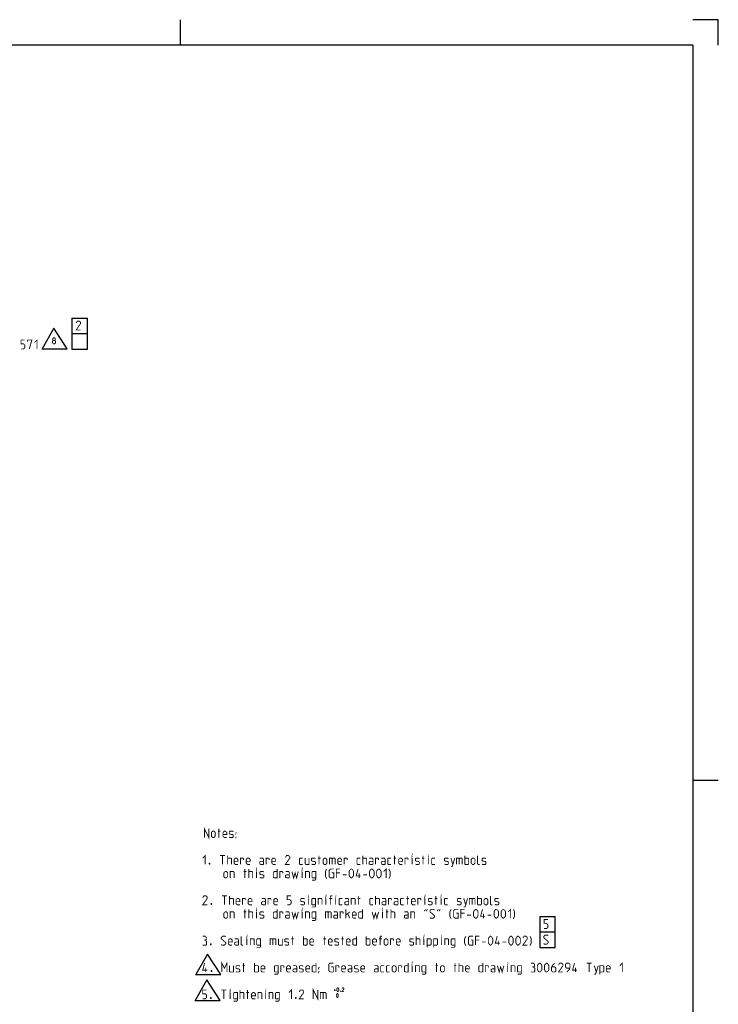
# Model space of a CAD drawing. Units: millimetres. Extents: x 0 to 840, y 0 to 594.
# Drawn here: x 567 to 840, y 210 to 594 of the extents above; entities that cross this region are included whole.
import ezdxf

# ---------------------------------------------------------------- set-up
doc = ezdxf.new("R2010")
doc.units = ezdxf.units.MM
doc.header["$LTSCALE"] = 46.255
doc.layers.get('0').update_dxf_attribs({"linetype": 'CONTINUOUS'})
doc.layers.add('___NOTE', color=7, linetype='CONTINUOUS')
doc.layers.add('___SYMBOL', color=7, linetype='CONTINUOUS')

# ---------------------------------------------------------------- blocks, each defined once
blk = doc.blocks.new('SYMBOL_13_BL2', base_point=(773.28, 237.76))
at = {"layer": '___SYMBOL', "color": 7, "linetype": 'Continuous'}
for p, q in [((770.26, 243.81), (770.26, 231.72)), ((770.26, 243.81), (776.31, 243.81)), ((776.31, 231.72), (776.31, 243.81)), ((770.26, 237.76), (776.31, 237.76)), ((770.26, 231.72), (776.31, 231.72))]:
    blk.add_line(p, q, dxfattribs=at)
at = {"layer": '___SYMBOL', "color": 5, "linetype": 'Continuous', "const_width": 0.35}
for points in [[(771.97, 239.13), (772.97, 239.13), (773.47, 239.63), (773.47, 240.63), (772.97, 241.13), (771.97, 241.13), (771.97, 242.63), (773.47, 242.63)], [(771.84, 233.28), (772.09, 233.03), (773.09, 233.03), (773.59, 233.53), (773.59, 234.03), (771.84, 235.53), (771.84, 236.03), (772.34, 236.53), (773.34, 236.53), (773.59, 236.28)]]:
    blk.add_lwpolyline(points, dxfattribs=at)
blk = doc.blocks.new('SYMBOL_14_BL3', base_point=(640.8, 225.11))
at = {"layer": '___SYMBOL', "color": 7, "linetype": 'Continuous'}
for p, q in [((640.58, 229.11), (635.96, 221.11)), ((645.73, 221.11), (640.58, 229.11)), ((635.87, 221.11), (645.73, 221.11))]:
    blk.add_line(p, q, dxfattribs=at)
blk = doc.blocks.new('SYMBOL_19_BL7', base_point=(640.54, 215.04))
at = {"layer": '___SYMBOL', "color": 7, "linetype": 'Continuous'}
for p, q in [((640.32, 219.04), (635.7, 211.04)), ((645.47, 211.04), (640.32, 219.04)), ((635.61, 211.04), (645.47, 211.04))]:
    blk.add_line(p, q, dxfattribs=at)
blk = doc.blocks.new('SYMBOL_10_BL12', base_point=(590.7, 471.44))
at = {"layer": '___SYMBOL', "color": 7, "linetype": 'Continuous'}
for p, q in [((587.67, 477.49), (587.67, 465.4)), ((587.67, 477.49), (593.72, 477.49)), ((593.72, 465.4), (593.72, 477.49)), ((587.67, 471.44), (593.72, 471.44)), ((587.67, 465.4), (593.72, 465.4))]:
    blk.add_line(p, q, dxfattribs=at)
at = {"layer": '___SYMBOL', "color": 5, "linetype": 'Continuous', "const_width": 0.35}
blk.add_lwpolyline([(591.01, 472.81), (589.26, 472.81), (591.01, 475.31), (591.01, 475.81), (590.51, 476.31), (589.76, 476.31), (589.26, 475.56)], dxfattribs=at)
blk = doc.blocks.new('SYMBOL_33_BL19', base_point=(580.81, 469.5))
at = {"layer": '___SYMBOL', "color": 7, "linetype": 'Continuous'}
for p, q in [((580.59, 473.5), (575.97, 465.5)), ((585.74, 465.5), (580.59, 473.5)), ((575.88, 465.5), (585.74, 465.5))]:
    blk.add_line(p, q, dxfattribs=at)
at = {"layer": '___SYMBOL', "color": 5, "linetype": 'Continuous', "const_width": 0.35}
for points in [[(580.42, 468.78), (580.2, 468.94), (580.2, 469.43), (580.42, 469.75), (580.91, 469.75), (581.13, 469.43), (581.13, 468.94), (580.91, 468.78), (581.24, 468.45), (581.24, 467.8), (580.91, 467.47), (580.42, 467.47), (580.09, 467.8)], [(580.09, 467.8), (580.09, 468.45), (580.42, 468.78), (580.91, 468.78)]]:
    blk.add_lwpolyline(points, dxfattribs=at)

msp = doc.modelspace()

# ---------------------------------------------------------------- linework, layer by layer
at = {"color": 2, "linetype": 'Continuous'}
for p, q in [((630, 584), (630, 594)), ((840, 594), (830, 594)), ((840, 584), (840, 594)), ((830, 297), (840, 297))]:
    msp.add_line(p, q, dxfattribs=at)
at = {"color": 85, "linetype": 'Continuous', "true_color": 0x5bba3f}
msp.add_line((830, 584), (10, 584), dxfattribs=at)
at = {"color": 3, "linetype": 'Continuous'}
msp.add_line((830, 584), (830, 10), dxfattribs=at)
at = {"layer": '___NOTE', "color": 5, "linetype": 'Continuous', "const_width": 0.35}
for points in [[(567.75, 465.42), (568.75, 465.42), (569.25, 465.92), (569.25, 466.92), (568.75, 467.42), (567.75, 467.42), (567.75, 468.92), (569.25, 468.92)], [(570.25, 468.17), (570.25, 468.92), (572, 468.92), (571, 465.42)], [(573, 467.92), (574, 468.92), (574, 465.42)], [(639.36, 274.62), (639.36, 278.12), (641.11, 274.62), (641.11, 278.12)], [(642.11, 275.12), (642.11, 276.62), (642.61, 277.12), (643.11, 277.12), (643.61, 276.62), (643.61, 275.12), (643.11, 274.62), (642.61, 274.62), (642.11, 275.12)], [(644.61, 277.12), (645.61, 277.12)], [(645.03, 274.62), (645.03, 278.12)], [(648.11, 274.62), (647.11, 274.62), (646.61, 275.12), (646.61, 276.62), (647.11, 277.12), (647.61, 277.12), (648.11, 276.62), (648.11, 275.87), (646.61, 275.87)], [(649.11, 274.87), (649.36, 274.62), (650.36, 274.62), (650.61, 274.87), (650.61, 275.62), (650.36, 275.79), (649.36, 275.95), (649.11, 276.12), (649.11, 276.87), (649.36, 277.12), (650.36, 277.12), (650.61, 276.87)], [(651.61, 276.12), (651.61, 276.37), (651.78, 276.37), (651.61, 276.12)], [(651.61, 274.62), (651.61, 274.87), (651.78, 274.87), (651.61, 274.62)], [(638.7, 266.62), (639.7, 267.62), (639.7, 264.12)], [(645.45, 267.62), (647.45, 267.62)], [(646.45, 264.12), (646.45, 267.62)], [(648.45, 264.12), (648.45, 267.62)], [(648.45, 266.62), (649.7, 266.62), (649.95, 266.37), (649.95, 264.12)], [(652.45, 264.12), (651.45, 264.12), (650.95, 264.62), (650.95, 266.12), (651.45, 266.62), (651.95, 266.62), (652.45, 266.12), (652.45, 265.37), (650.95, 265.37)], [(653.45, 264.12), (653.45, 266.62), (654.45, 266.62), (654.61, 266.37), (654.61, 265.87)], [(657.2, 264.12), (656.2, 264.12), (655.7, 264.62), (655.7, 266.12), (656.2, 266.62), (656.7, 266.62), (657.2, 266.12), (657.2, 265.37), (655.7, 265.37)], [(662.45, 264.12), (662.45, 266.12), (662.2, 266.62), (660.95, 266.62)], [(662.45, 264.12), (661.45, 264.12), (660.95, 264.37), (660.95, 265.12), (661.45, 265.37), (662.45, 265.37)], [(663.45, 264.12), (663.45, 266.62), (664.45, 266.62), (664.61, 266.37), (664.61, 265.87)], [(667.2, 264.12), (666.2, 264.12), (665.7, 264.62), (665.7, 266.12), (666.2, 266.62), (666.7, 266.62), (667.2, 266.12), (667.2, 265.37), (665.7, 265.37)], [(672.7, 264.12), (670.95, 264.12), (672.7, 266.62), (672.7, 267.12), (672.2, 267.62), (671.45, 267.62), (670.95, 266.87)], [(677.7, 264.12), (676.7, 264.12), (676.45, 264.37), (676.45, 266.37), (676.7, 266.62), (677.7, 266.62)], [(678.7, 266.62), (678.7, 264.37), (678.95, 264.12), (680.2, 264.12), (680.2, 266.62)], [(681.2, 264.37), (681.45, 264.12), (682.45, 264.12), (682.7, 264.37), (682.7, 265.12), (682.45, 265.29), (681.45, 265.45), (681.2, 265.62), (681.2, 266.37), (681.45, 266.62), (682.45, 266.62), (682.7, 266.37)], [(683.7, 266.62), (684.7, 266.62)], [(684.11, 264.12), (684.11, 267.62)], [(685.7, 264.62), (685.7, 266.12), (686.2, 266.62), (686.7, 266.62), (687.2, 266.12), (687.2, 264.62), (686.7, 264.12), (686.2, 264.12), (685.7, 264.62)], [(688.2, 264.12), (688.2, 266.62), (690.2, 266.62), (690.45, 266.37), (690.45, 264.12)], [(689.28, 266.62), (689.28, 264.12)], [(692.95, 264.12), (691.95, 264.12), (691.45, 264.62), (691.45, 266.12), (691.95, 266.62), (692.45, 266.62), (692.95, 266.12), (692.95, 265.37), (691.45, 265.37)], [(693.95, 264.12), (693.95, 266.62), (694.95, 266.62), (695.11, 266.37), (695.11, 265.87)], [(700.2, 264.12), (699.2, 264.12), (698.95, 264.37), (698.95, 266.37), (699.2, 266.62), (700.2, 266.62)], [(701.2, 264.12), (701.2, 267.62)], [(701.2, 266.62), (702.45, 266.62), (702.7, 266.37), (702.7, 264.12)], [(705.2, 264.12), (705.2, 266.12), (704.95, 266.62), (703.7, 266.62)], [(705.2, 264.12), (704.2, 264.12), (703.7, 264.37), (703.7, 265.12), (704.2, 265.37), (705.2, 265.37)], [(706.2, 264.12), (706.2, 266.62), (707.2, 266.62), (707.36, 266.37), (707.36, 265.87)], [(709.95, 264.12), (709.95, 266.12), (709.7, 266.62), (708.45, 266.62)], [(709.95, 264.12), (708.95, 264.12), (708.45, 264.37), (708.45, 265.12), (708.95, 265.37), (709.95, 265.37)], [(712.2, 264.12), (711.2, 264.12), (710.95, 264.37), (710.95, 266.37), (711.2, 266.62), (712.2, 266.62)], [(713.2, 266.62), (714.2, 266.62)], [(713.61, 264.12), (713.61, 267.62)], [(716.7, 264.12), (715.7, 264.12), (715.2, 264.62), (715.2, 266.12), (715.7, 266.62), (716.2, 266.62), (716.7, 266.12), (716.7, 265.37), (715.2, 265.37)], [(717.7, 264.12), (717.7, 266.62), (718.7, 266.62), (718.86, 266.37), (718.86, 265.87)], [(720.45, 267.37), (720.45, 267.62), (720.53, 267.62), (720.45, 267.37)], [(720.45, 264.12), (720.45, 266.62)], [(721.78, 264.37), (722.03, 264.12), (723.03, 264.12), (723.28, 264.37), (723.28, 265.12), (723.03, 265.29), (722.03, 265.45), (721.78, 265.62), (721.78, 266.37), (722.03, 266.62), (723.03, 266.62), (723.28, 266.37)], [(724.28, 266.62), (725.28, 266.62)], [(724.7, 264.12), (724.7, 267.62)], [(726.78, 267.37), (726.78, 267.62), (726.86, 267.62), (726.78, 267.37)], [(726.78, 264.12), (726.78, 266.62)], [(729.36, 264.12), (728.36, 264.12), (728.11, 264.37), (728.11, 266.37), (728.36, 266.62), (729.36, 266.62)], [(733.11, 264.37), (733.36, 264.12), (734.36, 264.12), (734.61, 264.37), (734.61, 265.12), (734.36, 265.29), (733.36, 265.45), (733.11, 265.62), (733.11, 266.37), (733.36, 266.62), (734.36, 266.62), (734.61, 266.37)], [(735.61, 263.29), (736.11, 263.29), (737.11, 266.62)], [(735.61, 266.62), (736.36, 264.12)], [(737.78, 264.12), (737.78, 266.62), (739.78, 266.62), (740.03, 266.37), (740.03, 264.12)], [(738.86, 266.62), (738.86, 264.12)], [(741.03, 264.12), (741.03, 267.62)], [(741.03, 266.62), (742.28, 266.62), (742.53, 266.37), (742.53, 264.37), (742.28, 264.12), (741.03, 264.12)], [(743.53, 264.62), (743.53, 266.12), (744.03, 266.62), (744.53, 266.62), (745.03, 266.12), (745.03, 264.62), (744.53, 264.12), (744.03, 264.12), (743.53, 264.62)], [(746.78, 264.12), (746.28, 264.12), (746.03, 264.37), (746.03, 267.62)], [(747.78, 264.37), (748.03, 264.12), (749.03, 264.12), (749.28, 264.37), (749.28, 265.12), (749.03, 265.29), (748.03, 265.45), (747.78, 265.62), (747.78, 266.37), (748.03, 266.62), (749.03, 266.62), (749.28, 266.37)], [(641.45, 264.7), (641.53, 264.54), (641.53, 264.45), (641.45, 264.29), (641.28, 264.29), (641.2, 264.45), (641.2, 264.54), (641.28, 264.7), (641.45, 264.7)], [(646.95, 259.37), (646.95, 260.87), (647.45, 261.37), (647.95, 261.37), (648.45, 260.87), (648.45, 259.37), (647.95, 258.87), (647.45, 258.87), (646.95, 259.37)], [(649.45, 258.87), (649.45, 261.37), (650.7, 261.37), (650.95, 261.12), (650.95, 258.87)], [(654.7, 261.37), (655.7, 261.37)], [(655.11, 258.87), (655.11, 262.37)], [(656.7, 258.87), (656.7, 262.37)], [(656.7, 261.37), (657.95, 261.37), (658.2, 261.12), (658.2, 258.87)], [(659.7, 262.12), (659.7, 262.37), (659.78, 262.37), (659.7, 262.12)], [(659.7, 258.87), (659.7, 261.37)], [(661.03, 259.12), (661.28, 258.87), (662.28, 258.87), (662.53, 259.12), (662.53, 259.87), (662.28, 260.04), (661.28, 260.2), (661.03, 260.37), (661.03, 261.12), (661.28, 261.37), (662.28, 261.37), (662.53, 261.12)], [(667.78, 262.37), (667.78, 258.87), (666.78, 258.87), (666.28, 259.12), (666.28, 261.12), (666.78, 261.37), (667.78, 261.37)], [(668.78, 258.87), (668.78, 261.37), (669.78, 261.37), (669.95, 261.12), (669.95, 260.62)], [(672.53, 258.87), (672.53, 260.87), (672.28, 261.37), (671.03, 261.37)], [(673.53, 261.37), (674.2, 258.87), (674.78, 260.87), (675.36, 258.87), (676.03, 261.37)], [(677.53, 262.12), (677.53, 262.37), (677.61, 262.37), (677.53, 262.12)], [(677.53, 258.87), (677.53, 261.37)], [(678.86, 258.87), (678.86, 261.37), (680.11, 261.37), (680.36, 261.12), (680.36, 258.87)], [(681.36, 258.04), (682.61, 258.04), (682.86, 258.37), (682.86, 261.37), (681.61, 261.37), (681.36, 261.12), (681.36, 259.12), (681.61, 258.87), (682.86, 258.87)], [(687.11, 258.62), (686.61, 259.62), (686.61, 261.37), (687.11, 262.37)], [(689.11, 260.87), (689.86, 260.87), (689.86, 258.87), (688.61, 258.87), (688.11, 259.37), (688.11, 261.87), (688.61, 262.37), (689.86, 262.37)], [(690.86, 258.87), (690.86, 262.37), (692.36, 262.37)], [(695.86, 259.87), (695.86, 261.37), (696.11, 261.87), (696.61, 262.37), (696.86, 262.37), (697.36, 261.87), (697.61, 261.37), (697.61, 259.87), (697.36, 259.37), (696.86, 258.87), (696.61, 258.87), (696.11, 259.37), (695.86, 259.87)], [(700.36, 259.62), (698.61, 259.62), (699.36, 262.37)], [(703.86, 259.87), (703.86, 261.37), (704.11, 261.87), (704.61, 262.37), (704.86, 262.37), (705.36, 261.87), (705.61, 261.37), (705.61, 259.87), (705.36, 259.37), (704.86, 258.87), (704.61, 258.87), (704.11, 259.37), (703.86, 259.87)], [(706.61, 259.87), (706.61, 261.37), (706.86, 261.87), (707.36, 262.37), (707.61, 262.37), (708.11, 261.87), (708.36, 261.37), (708.36, 259.87), (708.11, 259.37), (707.61, 258.87), (707.36, 258.87), (706.86, 259.37), (706.61, 259.87)], [(709.36, 261.37), (710.36, 262.37), (710.36, 258.87)], [(711.36, 258.62), (711.86, 259.62), (711.86, 261.37), (711.36, 262.37)], [(672.53, 258.87), (671.53, 258.87), (671.03, 259.12), (671.03, 259.87), (671.53, 260.12), (672.53, 260.12)], [(692.36, 260.87), (690.86, 260.87)], [(693.36, 260.12), (694.86, 260.12)], [(699.78, 258.87), (699.78, 260.62)], [(701.36, 260.12), (702.86, 260.12)], [(640.45, 248.37), (638.7, 248.37), (640.45, 250.87), (640.45, 251.37), (639.95, 251.87), (639.2, 251.87), (638.7, 251.12)], [(646.2, 251.87), (648.2, 251.87)], [(647.2, 248.37), (647.2, 251.87)], [(649.2, 248.37), (649.2, 251.87)], [(649.2, 250.87), (650.45, 250.87), (650.7, 250.62), (650.7, 248.37)], [(653.2, 248.37), (652.2, 248.37), (651.7, 248.87), (651.7, 250.37), (652.2, 250.87), (652.7, 250.87), (653.2, 250.37), (653.2, 249.62), (651.7, 249.62)], [(654.2, 248.37), (654.2, 250.87), (655.2, 250.87), (655.36, 250.62), (655.36, 250.12)], [(657.95, 248.37), (656.95, 248.37), (656.45, 248.87), (656.45, 250.37), (656.95, 250.87), (657.45, 250.87), (657.95, 250.37), (657.95, 249.62), (656.45, 249.62)], [(663.2, 248.37), (663.2, 250.37), (662.95, 250.87), (661.7, 250.87)], [(664.2, 248.37), (664.2, 250.87), (665.2, 250.87), (665.36, 250.62), (665.36, 250.12)], [(667.95, 248.37), (666.95, 248.37), (666.45, 248.87), (666.45, 250.37), (666.95, 250.87), (667.45, 250.87), (667.95, 250.37), (667.95, 249.62), (666.45, 249.62)], [(671.7, 248.37), (672.7, 248.37), (673.2, 248.87), (673.2, 249.87), (672.7, 250.37), (671.7, 250.37), (671.7, 251.87), (673.2, 251.87)], [(676.95, 248.62), (677.2, 248.37), (678.2, 248.37), (678.45, 248.62), (678.45, 249.37), (678.2, 249.54), (677.2, 249.7), (676.95, 249.87), (676.95, 250.62), (677.2, 250.87), (678.2, 250.87), (678.45, 250.62)], [(679.95, 251.62), (679.95, 251.87), (680.03, 251.87), (679.95, 251.62)], [(679.95, 248.37), (679.95, 250.87)], [(681.28, 247.54), (682.53, 247.54), (682.78, 247.87), (682.78, 250.87), (681.53, 250.87), (681.28, 250.62), (681.28, 248.62), (681.53, 248.37), (682.78, 248.37)], [(683.78, 248.37), (683.78, 250.87), (685.03, 250.87), (685.28, 250.62), (685.28, 248.37)], [(686.78, 251.62), (686.78, 251.87), (686.86, 251.87), (686.78, 251.62)], [(686.78, 248.37), (686.78, 250.87)], [(689.28, 250.87), (688.11, 250.87)], [(688.53, 248.37), (688.53, 251.62), (688.78, 251.87), (689.28, 251.87)], [(690.61, 251.62), (690.61, 251.87), (690.7, 251.87), (690.61, 251.62)], [(690.61, 248.37), (690.61, 250.87)], [(693.2, 248.37), (692.2, 248.37), (691.95, 248.62), (691.95, 250.62), (692.2, 250.87), (693.2, 250.87)], [(695.7, 248.37), (695.7, 250.37), (695.45, 250.87), (694.2, 250.87)], [(696.7, 248.37), (696.7, 250.87), (697.95, 250.87), (698.2, 250.62), (698.2, 248.37)], [(699.2, 250.87), (700.2, 250.87)], [(699.61, 248.37), (699.61, 251.87)], [(705.2, 248.37), (704.2, 248.37), (703.95, 248.62), (703.95, 250.62), (704.2, 250.87), (705.2, 250.87)], [(706.2, 248.37), (706.2, 251.87)], [(706.2, 250.87), (707.45, 250.87), (707.7, 250.62), (707.7, 248.37)], [(710.2, 248.37), (710.2, 250.37), (709.95, 250.87), (708.7, 250.87)], [(711.2, 248.37), (711.2, 250.87), (712.2, 250.87), (712.36, 250.62), (712.36, 250.12)], [(714.95, 248.37), (714.95, 250.37), (714.7, 250.87), (713.45, 250.87)], [(717.2, 248.37), (716.2, 248.37), (715.95, 248.62), (715.95, 250.62), (716.2, 250.87), (717.2, 250.87)], [(718.2, 250.87), (719.2, 250.87)], [(718.61, 248.37), (718.61, 251.87)], [(721.7, 248.37), (720.7, 248.37), (720.2, 248.87), (720.2, 250.37), (720.7, 250.87), (721.2, 250.87), (721.7, 250.37), (721.7, 249.62), (720.2, 249.62)], [(722.7, 248.37), (722.7, 250.87), (723.7, 250.87), (723.86, 250.62), (723.86, 250.12)], [(725.45, 251.62), (725.45, 251.87), (725.53, 251.87), (725.45, 251.62)], [(725.45, 248.37), (725.45, 250.87)], [(726.78, 248.62), (727.03, 248.37), (728.03, 248.37), (728.28, 248.62), (728.28, 249.37), (728.03, 249.54), (727.03, 249.7), (726.78, 249.87), (726.78, 250.62), (727.03, 250.87), (728.03, 250.87), (728.28, 250.62)], [(729.28, 250.87), (730.28, 250.87)], [(729.7, 248.37), (729.7, 251.87)], [(731.78, 251.62), (731.78, 251.87), (731.86, 251.87), (731.78, 251.62)], [(731.78, 248.37), (731.78, 250.87)], [(734.36, 248.37), (733.36, 248.37), (733.11, 248.62), (733.11, 250.62), (733.36, 250.87), (734.36, 250.87)], [(738.11, 248.62), (738.36, 248.37), (739.36, 248.37), (739.61, 248.62), (739.61, 249.37), (739.36, 249.54), (738.36, 249.7), (738.11, 249.87), (738.11, 250.62), (738.36, 250.87), (739.36, 250.87), (739.61, 250.62)], [(740.61, 247.54), (741.11, 247.54), (742.11, 250.87)], [(740.61, 250.87), (741.36, 248.37)], [(742.78, 248.37), (742.78, 250.87), (744.78, 250.87), (745.03, 250.62), (745.03, 248.37)], [(743.86, 250.87), (743.86, 248.37)], [(746.03, 248.37), (746.03, 251.87)], [(746.03, 250.87), (747.28, 250.87), (747.53, 250.62), (747.53, 248.62), (747.28, 248.37), (746.03, 248.37)], [(748.53, 248.87), (748.53, 250.37), (749.03, 250.87), (749.53, 250.87), (750.03, 250.37), (750.03, 248.87), (749.53, 248.37), (749.03, 248.37), (748.53, 248.87)], [(751.78, 248.37), (751.28, 248.37), (751.03, 248.62), (751.03, 251.87)], [(752.78, 248.62), (753.03, 248.37), (754.03, 248.37), (754.28, 248.62), (754.28, 249.37), (754.03, 249.54), (753.03, 249.7), (752.78, 249.87), (752.78, 250.62), (753.03, 250.87), (754.03, 250.87), (754.28, 250.62)], [(642.2, 248.95), (642.28, 248.79), (642.28, 248.7), (642.2, 248.54), (642.03, 248.54), (641.95, 248.7), (641.95, 248.79), (642.03, 248.95), (642.2, 248.95)], [(655.11, 243.12), (655.11, 246.62)], [(656.7, 243.12), (656.7, 246.62)], [(659.7, 246.37), (659.7, 246.62), (659.78, 246.62), (659.7, 246.37)], [(663.2, 248.37), (662.2, 248.37), (661.7, 248.62), (661.7, 249.37), (662.2, 249.62), (663.2, 249.62)], [(667.78, 246.62), (667.78, 243.12), (666.78, 243.12), (666.28, 243.37), (666.28, 245.37), (666.78, 245.62), (667.78, 245.62)], [(677.53, 246.37), (677.53, 246.62), (677.61, 246.62), (677.53, 246.37)], [(695.7, 248.37), (694.7, 248.37), (694.2, 248.62), (694.2, 249.37), (694.7, 249.62), (695.7, 249.62)], [(694.61, 243.12), (694.61, 246.62)], [(701.11, 246.62), (701.11, 243.12), (700.11, 243.12), (699.61, 243.37), (699.61, 245.37), (700.11, 245.62), (701.11, 245.62)], [(710.2, 248.37), (709.2, 248.37), (708.7, 248.62), (708.7, 249.37), (709.2, 249.62), (710.2, 249.62)], [(708.86, 246.37), (708.86, 246.62), (708.95, 246.62), (708.86, 246.37)], [(710.61, 243.12), (710.61, 246.62)], [(712.2, 243.12), (712.2, 246.62)], [(714.95, 248.37), (713.95, 248.37), (713.45, 248.62), (713.45, 249.37), (713.95, 249.62), (714.95, 249.62)], [(725.2, 245.87), (725.7, 246.62)], [(725.95, 245.87), (726.45, 246.62)], [(727.45, 243.37), (727.7, 243.12), (728.7, 243.12), (729.2, 243.62), (729.2, 244.12), (727.45, 245.62), (727.45, 246.12), (727.95, 246.62), (728.95, 246.62), (729.2, 246.37)], [(730.2, 245.87), (730.7, 246.62)], [(730.95, 245.87), (731.45, 246.62)], [(735.7, 242.87), (735.2, 243.87), (735.2, 245.62), (735.7, 246.62)], [(737.7, 245.12), (738.45, 245.12), (738.45, 243.12), (737.2, 243.12), (736.7, 243.62), (736.7, 246.12), (737.2, 246.62), (738.45, 246.62)], [(739.45, 243.12), (739.45, 246.62), (740.95, 246.62)], [(744.45, 244.12), (744.45, 245.62), (744.7, 246.12), (745.2, 246.62), (745.45, 246.62), (745.95, 246.12), (746.2, 245.62), (746.2, 244.12), (745.95, 243.62), (745.45, 243.12), (745.2, 243.12), (744.7, 243.62), (744.45, 244.12)], [(748.95, 243.87), (747.2, 243.87), (747.95, 246.62)], [(752.45, 244.12), (752.45, 245.62), (752.7, 246.12), (753.2, 246.62), (753.45, 246.62), (753.95, 246.12), (754.2, 245.62), (754.2, 244.12), (753.95, 243.62), (753.45, 243.12), (753.2, 243.12), (752.7, 243.62), (752.45, 244.12)], [(755.2, 244.12), (755.2, 245.62), (755.45, 246.12), (755.95, 246.62), (756.2, 246.62), (756.7, 246.12), (756.95, 245.62), (756.95, 244.12), (756.7, 243.62), (756.2, 243.12), (755.95, 243.12), (755.45, 243.62), (755.2, 244.12)], [(757.95, 245.62), (758.95, 246.62), (758.95, 243.12)], [(759.95, 242.87), (760.45, 243.87), (760.45, 245.62), (759.95, 246.62)], [(646.95, 243.62), (646.95, 245.12), (647.45, 245.62), (647.95, 245.62), (648.45, 245.12), (648.45, 243.62), (647.95, 243.12), (647.45, 243.12), (646.95, 243.62)], [(649.45, 243.12), (649.45, 245.62), (650.7, 245.62), (650.95, 245.37), (650.95, 243.12)], [(654.7, 245.62), (655.7, 245.62)], [(656.7, 245.62), (657.95, 245.62), (658.2, 245.37), (658.2, 243.12)], [(659.7, 243.12), (659.7, 245.62)], [(661.03, 243.37), (661.28, 243.12), (662.28, 243.12), (662.53, 243.37), (662.53, 244.12), (662.28, 244.29), (661.28, 244.45), (661.03, 244.62), (661.03, 245.37), (661.28, 245.62), (662.28, 245.62), (662.53, 245.37)], [(668.78, 243.12), (668.78, 245.62), (669.78, 245.62), (669.95, 245.37), (669.95, 244.87)], [(672.53, 243.12), (672.53, 245.12), (672.28, 245.62), (671.03, 245.62)], [(672.53, 243.12), (671.53, 243.12), (671.03, 243.37), (671.03, 244.12), (671.53, 244.37), (672.53, 244.37)], [(673.53, 245.62), (674.2, 243.12), (674.78, 245.12), (675.36, 243.12), (676.03, 245.62)], [(677.53, 243.12), (677.53, 245.62)], [(678.86, 243.12), (678.86, 245.62), (680.11, 245.62), (680.36, 245.37), (680.36, 243.12)], [(681.36, 242.29), (682.61, 242.29), (682.86, 242.62), (682.86, 245.62), (681.61, 245.62), (681.36, 245.37), (681.36, 243.37), (681.61, 243.12), (682.86, 243.12)], [(686.61, 243.12), (686.61, 245.62), (688.61, 245.62), (688.86, 245.37), (688.86, 243.12)], [(687.7, 245.62), (687.7, 243.12)], [(691.36, 243.12), (691.36, 245.12), (691.11, 245.62), (689.86, 245.62)], [(691.36, 243.12), (690.36, 243.12), (689.86, 243.37), (689.86, 244.12), (690.36, 244.37), (691.36, 244.37)], [(692.36, 243.12), (692.36, 245.62), (693.36, 245.62), (693.53, 245.37), (693.53, 244.87)], [(694.61, 244.37), (696.11, 245.62)], [(695.36, 244.87), (696.11, 243.12)], [(698.61, 243.12), (697.61, 243.12), (697.11, 243.62), (697.11, 245.12), (697.61, 245.62), (698.11, 245.62), (698.61, 245.12), (698.61, 244.37), (697.11, 244.37)], [(704.86, 245.62), (705.53, 243.12), (706.11, 245.12), (706.7, 243.12), (707.36, 245.62)], [(708.86, 243.12), (708.86, 245.62)], [(710.2, 245.62), (711.2, 245.62)], [(712.2, 245.62), (713.45, 245.62), (713.7, 245.37), (713.7, 243.12)], [(718.95, 243.12), (718.95, 245.12), (718.7, 245.62), (717.45, 245.62)], [(718.95, 243.12), (717.95, 243.12), (717.45, 243.37), (717.45, 244.12), (717.95, 244.37), (718.95, 244.37)], [(719.95, 243.12), (719.95, 245.62), (721.2, 245.62), (721.45, 245.37), (721.45, 243.12)], [(740.95, 245.12), (739.45, 245.12)], [(741.95, 244.37), (743.45, 244.37)], [(748.36, 243.12), (748.36, 244.87)], [(749.95, 244.37), (751.45, 244.37)], [(639.7, 234.62), (640.11, 234.87), (640.11, 235.62), (639.7, 236.12), (638.7, 236.12)], [(638.7, 232.62), (639.95, 232.62), (640.2, 232.87), (640.2, 234.12), (639.7, 234.62), (639.2, 234.62)], [(645.95, 232.87), (646.2, 232.62), (647.2, 232.62), (647.7, 233.12), (647.7, 233.62), (645.95, 235.12), (645.95, 235.62), (646.45, 236.12), (647.45, 236.12), (647.7, 235.87)], [(650.2, 232.62), (649.2, 232.62), (648.7, 233.12), (648.7, 234.62), (649.2, 235.12), (649.7, 235.12), (650.2, 234.62), (650.2, 233.87), (648.7, 233.87)], [(652.7, 232.62), (652.7, 234.62), (652.45, 235.12), (651.2, 235.12)], [(654.45, 232.62), (653.95, 232.62), (653.7, 232.87), (653.7, 236.12)], [(655.95, 235.87), (655.95, 236.12), (656.03, 236.12), (655.95, 235.87)], [(655.95, 232.62), (655.95, 235.12)], [(657.28, 232.62), (657.28, 235.12), (658.53, 235.12), (658.78, 234.87), (658.78, 232.62)], [(659.78, 231.79), (661.03, 231.79), (661.28, 232.12), (661.28, 235.12), (660.03, 235.12), (659.78, 234.87), (659.78, 232.87), (660.03, 232.62), (661.28, 232.62)], [(665.03, 232.62), (665.03, 235.12), (667.03, 235.12), (667.28, 234.87), (667.28, 232.62)], [(666.11, 235.12), (666.11, 232.62)], [(668.28, 235.12), (668.28, 232.87), (668.53, 232.62), (669.78, 232.62), (669.78, 235.12)], [(670.78, 232.87), (671.03, 232.62), (672.03, 232.62), (672.28, 232.87), (672.28, 233.62), (672.03, 233.79), (671.03, 233.95), (670.78, 234.12), (670.78, 234.87), (671.03, 235.12), (672.03, 235.12), (672.28, 234.87)], [(673.28, 235.12), (674.28, 235.12)], [(673.7, 232.62), (673.7, 236.12)], [(678.03, 232.62), (678.03, 236.12)], [(678.03, 235.12), (679.28, 235.12), (679.53, 234.87), (679.53, 232.87), (679.28, 232.62), (678.03, 232.62)], [(682.03, 232.62), (681.03, 232.62), (680.53, 233.12), (680.53, 234.62), (681.03, 235.12), (681.53, 235.12), (682.03, 234.62), (682.03, 233.87), (680.53, 233.87)], [(685.78, 235.12), (686.78, 235.12)], [(686.2, 232.62), (686.2, 236.12)], [(689.28, 232.62), (688.28, 232.62), (687.78, 233.12), (687.78, 234.62), (688.28, 235.12), (688.78, 235.12), (689.28, 234.62), (689.28, 233.87), (687.78, 233.87)], [(690.28, 232.87), (690.53, 232.62), (691.53, 232.62), (691.78, 232.87), (691.78, 233.62), (691.53, 233.79), (690.53, 233.95), (690.28, 234.12), (690.28, 234.87), (690.53, 235.12), (691.53, 235.12), (691.78, 234.87)], [(692.78, 235.12), (693.78, 235.12)], [(693.2, 232.62), (693.2, 236.12)], [(696.28, 232.62), (695.28, 232.62), (694.78, 233.12), (694.78, 234.62), (695.28, 235.12), (695.78, 235.12), (696.28, 234.62), (696.28, 233.87), (694.78, 233.87)], [(698.78, 236.12), (698.78, 232.62), (697.78, 232.62), (697.28, 232.87), (697.28, 234.87), (697.78, 235.12), (698.78, 235.12)], [(702.53, 232.62), (702.53, 236.12)], [(702.53, 235.12), (703.78, 235.12), (704.03, 234.87), (704.03, 232.87), (703.78, 232.62), (702.53, 232.62)], [(706.53, 232.62), (705.53, 232.62), (705.03, 233.12), (705.03, 234.62), (705.53, 235.12), (706.03, 235.12), (706.53, 234.62), (706.53, 233.87), (705.03, 233.87)], [(708.7, 235.12), (707.53, 235.12)], [(707.95, 232.62), (707.95, 235.87), (708.2, 236.12), (708.7, 236.12)], [(709.53, 233.12), (709.53, 234.62), (710.03, 235.12), (710.53, 235.12), (711.03, 234.62), (711.03, 233.12), (710.53, 232.62), (710.03, 232.62), (709.53, 233.12)], [(712.03, 232.62), (712.03, 235.12), (713.03, 235.12), (713.2, 234.87), (713.2, 234.37)], [(715.78, 232.62), (714.78, 232.62), (714.28, 233.12), (714.28, 234.62), (714.78, 235.12), (715.28, 235.12), (715.78, 234.62), (715.78, 233.87), (714.28, 233.87)], [(719.53, 232.87), (719.78, 232.62), (720.78, 232.62), (721.03, 232.87), (721.03, 233.62), (720.78, 233.79), (719.78, 233.95), (719.53, 234.12), (719.53, 234.87), (719.78, 235.12), (720.78, 235.12), (721.03, 234.87)], [(722.03, 232.62), (722.03, 236.12)], [(722.03, 235.12), (723.28, 235.12), (723.53, 234.87), (723.53, 232.62)], [(725.03, 235.87), (725.03, 236.12), (725.11, 236.12), (725.03, 235.87)], [(725.03, 232.62), (725.03, 235.12)], [(726.36, 231.79), (726.36, 235.12), (727.61, 235.12), (727.86, 234.87), (727.86, 232.87), (727.61, 232.62), (726.36, 232.62)], [(728.86, 231.79), (728.86, 235.12), (730.11, 235.12), (730.36, 234.87), (730.36, 232.87), (730.11, 232.62), (728.86, 232.62)], [(731.86, 235.87), (731.86, 236.12), (731.95, 236.12), (731.86, 235.87)], [(731.86, 232.62), (731.86, 235.12)], [(733.2, 232.62), (733.2, 235.12), (734.45, 235.12), (734.7, 234.87), (734.7, 232.62)], [(735.7, 231.79), (736.95, 231.79), (737.2, 232.12), (737.2, 235.12), (735.95, 235.12), (735.7, 234.87), (735.7, 232.87), (735.95, 232.62), (737.2, 232.62)], [(741.45, 232.37), (740.95, 233.37), (740.95, 235.12), (741.45, 236.12)], [(743.45, 234.62), (744.2, 234.62), (744.2, 232.62), (742.95, 232.62), (742.45, 233.12), (742.45, 235.62), (742.95, 236.12), (744.2, 236.12)], [(745.2, 232.62), (745.2, 236.12), (746.7, 236.12)], [(746.7, 234.62), (745.2, 234.62)], [(750.2, 233.62), (750.2, 235.12), (750.45, 235.62), (750.95, 236.12), (751.2, 236.12), (751.7, 235.62), (751.95, 235.12), (751.95, 233.62), (751.7, 233.12), (751.2, 232.62), (750.95, 232.62), (750.45, 233.12), (750.2, 233.62)], [(754.7, 233.37), (752.95, 233.37), (753.7, 236.12)], [(754.11, 232.62), (754.11, 234.37)], [(758.2, 233.62), (758.2, 235.12), (758.45, 235.62), (758.95, 236.12), (759.2, 236.12), (759.7, 235.62), (759.95, 235.12), (759.95, 233.62), (759.7, 233.12), (759.2, 232.62), (758.95, 232.62), (758.45, 233.12), (758.2, 233.62)], [(760.95, 233.62), (760.95, 235.12), (761.2, 235.62), (761.7, 236.12), (761.95, 236.12), (762.45, 235.62), (762.7, 235.12), (762.7, 233.62), (762.45, 233.12), (761.95, 232.62), (761.7, 232.62), (761.2, 233.12), (760.95, 233.62)], [(765.45, 232.62), (763.7, 232.62), (765.45, 235.12), (765.45, 235.62), (764.95, 236.12), (764.2, 236.12), (763.7, 235.37)], [(766.45, 232.37), (766.95, 233.37), (766.95, 235.12), (766.45, 236.12)], [(641.95, 233.2), (642.03, 233.04), (642.03, 232.95), (641.95, 232.79), (641.78, 232.79), (641.7, 232.95), (641.7, 233.04), (641.78, 233.2), (641.95, 233.2)], [(652.7, 232.62), (651.7, 232.62), (651.2, 232.87), (651.2, 233.62), (651.7, 233.87), (652.7, 233.87)], [(747.7, 233.87), (749.2, 233.87)], [(755.7, 233.87), (757.2, 233.87)], [(640.45, 222.87), (638.7, 222.87), (639.45, 225.62)], [(639.86, 222.12), (639.86, 223.87)], [(646.2, 222.12), (646.2, 225.62), (647.2, 223.62), (648.2, 225.62), (648.2, 222.12)], [(649.2, 224.62), (649.2, 222.37), (649.45, 222.12), (650.7, 222.12), (650.7, 224.62)], [(651.7, 222.37), (651.95, 222.12), (652.95, 222.12), (653.2, 222.37), (653.2, 223.12), (652.95, 223.29), (651.95, 223.45), (651.7, 223.62), (651.7, 224.37), (651.95, 224.62), (652.95, 224.62), (653.2, 224.37)], [(654.2, 224.62), (655.2, 224.62)], [(654.61, 222.12), (654.61, 225.62)], [(658.95, 222.12), (658.95, 225.62)], [(658.95, 224.62), (660.2, 224.62), (660.45, 224.37), (660.45, 222.37), (660.2, 222.12), (658.95, 222.12)], [(662.95, 222.12), (661.95, 222.12), (661.45, 222.62), (661.45, 224.12), (661.95, 224.62), (662.45, 224.62), (662.95, 224.12), (662.95, 223.37), (661.45, 223.37)], [(666.7, 221.29), (667.95, 221.29), (668.2, 221.62), (668.2, 224.62), (666.95, 224.62), (666.7, 224.37), (666.7, 222.37), (666.95, 222.12), (668.2, 222.12)], [(669.2, 222.12), (669.2, 224.62), (670.2, 224.62), (670.36, 224.37), (670.36, 223.87)], [(672.95, 222.12), (671.95, 222.12), (671.45, 222.62), (671.45, 224.12), (671.95, 224.62), (672.45, 224.62), (672.95, 224.12), (672.95, 223.37), (671.45, 223.37)], [(675.45, 222.12), (675.45, 224.12), (675.2, 224.62), (673.95, 224.62)], [(675.45, 222.12), (674.45, 222.12), (673.95, 222.37), (673.95, 223.12), (674.45, 223.37), (675.45, 223.37)], [(676.45, 222.37), (676.7, 222.12), (677.7, 222.12), (677.95, 222.37), (677.95, 223.12), (677.7, 223.29), (676.7, 223.45), (676.45, 223.62), (676.45, 224.37), (676.7, 224.62), (677.7, 224.62), (677.95, 224.37)], [(680.45, 222.12), (679.45, 222.12), (678.95, 222.62), (678.95, 224.12), (679.45, 224.62), (679.95, 224.62), (680.45, 224.12), (680.45, 223.37), (678.95, 223.37)], [(682.95, 225.62), (682.95, 222.12), (681.95, 222.12), (681.45, 222.37), (681.45, 224.37), (681.95, 224.62), (682.95, 224.62)], [(683.95, 223.62), (683.95, 223.87), (684.11, 223.87), (683.95, 223.62)], [(688.95, 224.12), (689.7, 224.12), (689.7, 222.12), (688.45, 222.12), (687.95, 222.62), (687.95, 225.12), (688.45, 225.62), (689.7, 225.62)], [(690.7, 222.12), (690.7, 224.62), (691.7, 224.62), (691.86, 224.37), (691.86, 223.87)], [(694.45, 222.12), (693.45, 222.12), (692.95, 222.62), (692.95, 224.12), (693.45, 224.62), (693.95, 224.62), (694.45, 224.12), (694.45, 223.37), (692.95, 223.37)], [(696.95, 222.12), (696.95, 224.12), (696.7, 224.62), (695.45, 224.62)], [(696.95, 222.12), (695.95, 222.12), (695.45, 222.37), (695.45, 223.12), (695.95, 223.37), (696.95, 223.37)], [(697.95, 222.37), (698.2, 222.12), (699.2, 222.12), (699.45, 222.37), (699.45, 223.12), (699.2, 223.29), (698.2, 223.45), (697.95, 223.62), (697.95, 224.37), (698.2, 224.62), (699.2, 224.62), (699.45, 224.37)], [(701.95, 222.12), (700.95, 222.12), (700.45, 222.62), (700.45, 224.12), (700.95, 224.62), (701.45, 224.62), (701.95, 224.12), (701.95, 223.37), (700.45, 223.37)], [(707.2, 222.12), (707.2, 224.12), (706.95, 224.62), (705.7, 224.62)], [(707.2, 222.12), (706.2, 222.12), (705.7, 222.37), (705.7, 223.12), (706.2, 223.37), (707.2, 223.37)], [(709.45, 222.12), (708.45, 222.12), (708.2, 222.37), (708.2, 224.37), (708.45, 224.62), (709.45, 224.62)], [(711.7, 222.12), (710.7, 222.12), (710.45, 222.37), (710.45, 224.37), (710.7, 224.62), (711.7, 224.62)], [(712.7, 222.62), (712.7, 224.12), (713.2, 224.62), (713.7, 224.62), (714.2, 224.12), (714.2, 222.62), (713.7, 222.12), (713.2, 222.12), (712.7, 222.62)], [(715.2, 222.12), (715.2, 224.62), (716.2, 224.62), (716.36, 224.37), (716.36, 223.87)], [(718.95, 225.62), (718.95, 222.12), (717.95, 222.12), (717.45, 222.37), (717.45, 224.37), (717.95, 224.62), (718.95, 224.62)], [(720.45, 225.37), (720.45, 225.62), (720.53, 225.62), (720.45, 225.37)], [(720.45, 222.12), (720.45, 224.62)], [(721.78, 222.12), (721.78, 224.62), (723.03, 224.62), (723.28, 224.37), (723.28, 222.12)], [(724.28, 221.29), (725.53, 221.29), (725.78, 221.62), (725.78, 224.62), (724.53, 224.62), (724.28, 224.37), (724.28, 222.37), (724.53, 222.12), (725.78, 222.12)], [(729.53, 224.62), (730.53, 224.62)], [(729.95, 222.12), (729.95, 225.62)], [(731.53, 222.62), (731.53, 224.12), (732.03, 224.62), (732.53, 224.62), (733.03, 224.12), (733.03, 222.62), (732.53, 222.12), (732.03, 222.12), (731.53, 222.62)], [(736.78, 224.62), (737.78, 224.62)], [(737.2, 222.12), (737.2, 225.62)], [(738.78, 222.12), (738.78, 225.62)], [(738.78, 224.62), (740.03, 224.62), (740.28, 224.37), (740.28, 222.12)], [(742.78, 222.12), (741.78, 222.12), (741.28, 222.62), (741.28, 224.12), (741.78, 224.62), (742.28, 224.62), (742.78, 224.12), (742.78, 223.37), (741.28, 223.37)], [(748.03, 225.62), (748.03, 222.12), (747.03, 222.12), (746.53, 222.37), (746.53, 224.37), (747.03, 224.62), (748.03, 224.62)], [(749.03, 222.12), (749.03, 224.62), (750.03, 224.62), (750.2, 224.37), (750.2, 223.87)], [(752.78, 222.12), (752.78, 224.12), (752.53, 224.62), (751.28, 224.62)], [(752.78, 222.12), (751.78, 222.12), (751.28, 222.37), (751.28, 223.12), (751.78, 223.37), (752.78, 223.37)], [(753.78, 224.62), (754.45, 222.12), (755.03, 224.12), (755.61, 222.12), (756.28, 224.62)], [(757.78, 225.37), (757.78, 225.62), (757.86, 225.62), (757.78, 225.37)], [(757.78, 222.12), (757.78, 224.62)], [(759.11, 222.12), (759.11, 224.62), (760.36, 224.62), (760.61, 224.37), (760.61, 222.12)], [(761.61, 221.29), (762.86, 221.29), (763.11, 221.62), (763.11, 224.62), (761.86, 224.62), (761.61, 224.37), (761.61, 222.37), (761.86, 222.12), (763.11, 222.12)], [(767.86, 224.12), (768.28, 224.37), (768.28, 225.12), (767.86, 225.62), (766.86, 225.62)], [(766.86, 222.12), (768.11, 222.12), (768.36, 222.37), (768.36, 223.62), (767.86, 224.12), (767.36, 224.12)], [(769.36, 223.12), (769.36, 224.62), (769.61, 225.12), (770.11, 225.62), (770.36, 225.62), (770.86, 225.12), (771.11, 224.62), (771.11, 223.12), (770.86, 222.62), (770.36, 222.12), (770.11, 222.12), (769.61, 222.62), (769.36, 223.12)], [(772.11, 223.12), (772.11, 224.62), (772.36, 225.12), (772.86, 225.62), (773.11, 225.62), (773.61, 225.12), (773.86, 224.62), (773.86, 223.12), (773.61, 222.62), (773.11, 222.12), (772.86, 222.12), (772.36, 222.62), (772.11, 223.12)], [(776.11, 225.62), (775.36, 224.87), (774.86, 223.87), (774.86, 222.62), (775.36, 222.12), (776.11, 222.12), (776.61, 222.62), (776.61, 223.62), (776.11, 224.12), (775.03, 224.12)], [(779.36, 222.12), (777.61, 222.12), (779.36, 224.62), (779.36, 225.12), (778.86, 225.62), (778.11, 225.62), (777.61, 224.87)], [(780.86, 222.12), (781.86, 223.12), (782.11, 224.12), (782.11, 225.12), (781.61, 225.62), (780.86, 225.62), (780.36, 225.12), (780.36, 224.12), (780.86, 223.62), (781.95, 223.62)], [(784.86, 222.87), (783.11, 222.87), (783.86, 225.62)], [(784.28, 222.12), (784.28, 223.87)], [(788.61, 225.62), (790.61, 225.62)], [(789.61, 222.12), (789.61, 225.62)], [(791.61, 221.29), (792.11, 221.29), (793.11, 224.62)], [(791.61, 224.62), (792.36, 222.12)], [(793.78, 221.29), (793.78, 224.62), (795.03, 224.62), (795.28, 224.37), (795.28, 222.37), (795.03, 222.12), (793.78, 222.12)], [(797.78, 222.12), (796.78, 222.12), (796.28, 222.62), (796.28, 224.12), (796.78, 224.62), (797.28, 224.62), (797.78, 224.12), (797.78, 223.37), (796.28, 223.37)], [(801.53, 224.62), (802.53, 225.62), (802.53, 222.12)], [(642.2, 222.7), (642.28, 222.54), (642.28, 222.45), (642.2, 222.29), (642.03, 222.29), (641.95, 222.45), (641.95, 222.54), (642.03, 222.7), (642.2, 222.7)], [(683.95, 222.12), (683.95, 222.37), (684.11, 222.37), (683.95, 222.12)], [(672.36, 214.12), (673.36, 215.12), (673.36, 211.62)], [(681.86, 211.62), (681.86, 215.12), (683.61, 211.62), (683.61, 215.12)], [(690.31, 214.69), (690.31, 215.33)], [(691.06, 214.9), (691.06, 215.55), (691.17, 215.76), (691.38, 215.97), (691.49, 215.97), (691.71, 215.76), (691.81, 215.55), (691.81, 214.9), (691.71, 214.69), (691.49, 214.47), (691.38, 214.47), (691.17, 214.69), (691.06, 214.9)], [(693.85, 214.47), (693.1, 214.47), (693.85, 215.55), (693.85, 215.76), (693.63, 215.97), (693.31, 215.97), (693.1, 215.65)], [(638.7, 211.62), (639.7, 211.62), (640.2, 212.12), (640.2, 213.12), (639.7, 213.62), (638.7, 213.62), (638.7, 215.12), (640.2, 215.12)], [(641.95, 212.2), (642.03, 212.04), (642.03, 211.95), (641.95, 211.79), (641.78, 211.79), (641.7, 211.95), (641.7, 212.04), (641.78, 212.2), (641.95, 212.2)], [(645.95, 215.12), (647.95, 215.12)], [(646.95, 211.62), (646.95, 215.12)], [(649.45, 214.87), (649.45, 215.12), (649.53, 215.12), (649.45, 214.87)], [(649.45, 211.62), (649.45, 214.12)], [(650.78, 210.79), (652.03, 210.79), (652.28, 211.12), (652.28, 214.12), (651.03, 214.12), (650.78, 213.87), (650.78, 211.87), (651.03, 211.62), (652.28, 211.62)], [(653.28, 211.62), (653.28, 215.12)], [(653.28, 214.12), (654.53, 214.12), (654.78, 213.87), (654.78, 211.62)], [(655.78, 214.12), (656.78, 214.12)], [(656.2, 211.62), (656.2, 215.12)], [(659.28, 211.62), (658.28, 211.62), (657.78, 212.12), (657.78, 213.62), (658.28, 214.12), (658.78, 214.12), (659.28, 213.62), (659.28, 212.87), (657.78, 212.87)], [(660.28, 211.62), (660.28, 214.12), (661.53, 214.12), (661.78, 213.87), (661.78, 211.62)], [(663.28, 214.87), (663.28, 215.12), (663.36, 215.12), (663.28, 214.87)], [(663.28, 211.62), (663.28, 214.12)], [(664.61, 211.62), (664.61, 214.12), (665.86, 214.12), (666.11, 213.87), (666.11, 211.62)], [(667.11, 210.79), (668.36, 210.79), (668.61, 211.12), (668.61, 214.12), (667.36, 214.12), (667.11, 213.87), (667.11, 211.87), (667.36, 211.62), (668.61, 211.62)], [(675.11, 212.2), (675.2, 212.04), (675.2, 211.95), (675.11, 211.79), (674.95, 211.79), (674.86, 211.95), (674.86, 212.04), (674.95, 212.2), (675.11, 212.2)], [(678.11, 211.62), (676.36, 211.62), (678.11, 214.12), (678.11, 214.62), (677.61, 215.12), (676.86, 215.12), (676.36, 214.37)], [(684.61, 211.62), (684.61, 214.12), (686.61, 214.12), (686.86, 213.87), (686.86, 211.62)], [(685.7, 214.12), (685.7, 211.62)], [(689.99, 215.01), (690.63, 215.01)], [(690.88, 212.65), (690.88, 213.3), (690.99, 213.51), (691.21, 213.72), (691.31, 213.72), (691.53, 213.51), (691.63, 213.3), (691.63, 212.65), (691.53, 212.44), (691.31, 212.22), (691.21, 212.22), (690.99, 212.44), (690.88, 212.65)], [(692.56, 214.72), (692.6, 214.65), (692.6, 214.62), (692.56, 214.55), (692.49, 214.55), (692.46, 214.62), (692.46, 214.65), (692.49, 214.72), (692.56, 214.72)]]:
    msp.add_lwpolyline(points, dxfattribs=at)

# ---------------------------------------------------------------- block references
at = {"layer": '___SYMBOL', "color": 2, "linetype": 'Continuous'}
for name, p in [('SYMBOL_10_BL12', (590.7, 471.44)), ('SYMBOL_33_BL19', (580.81, 469.5)), ('SYMBOL_13_BL2', (773.28, 237.76)), ('SYMBOL_14_BL3', (640.8, 225.11)), ('SYMBOL_19_BL7', (640.54, 215.04))]:
    msp.add_blockref(name, p, dxfattribs=at)

doc.saveas('drawing.dxf')
